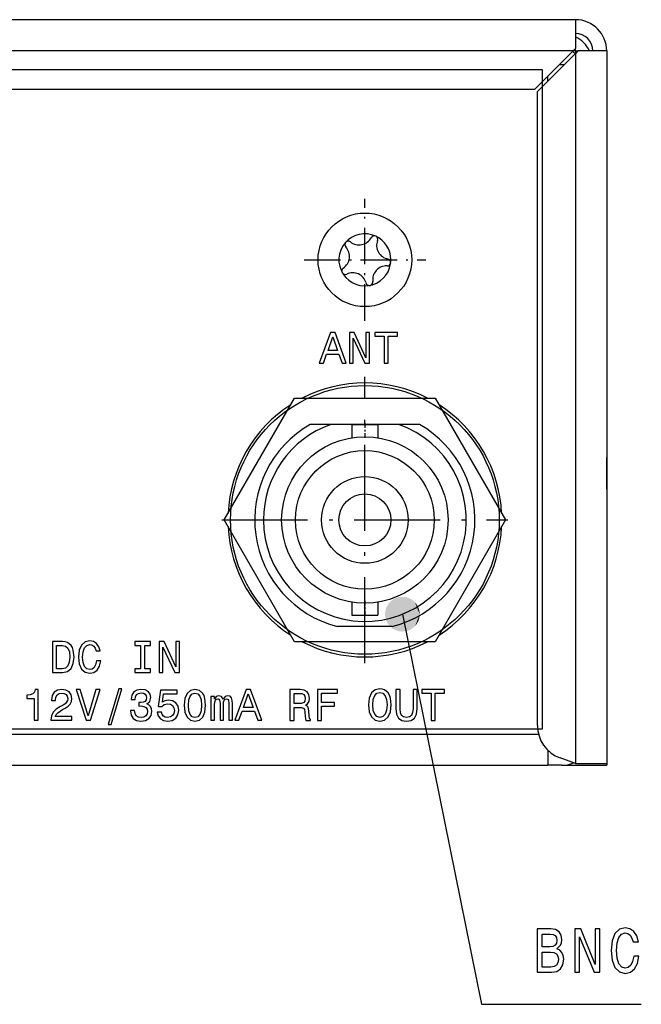
# Model space of a CAD drawing. Extents: x 0 to 594, y 0 to 420.
# Drawn here: x 246 to 281, y 231 to 288 of the extents above; entities that cross this region are included whole.
import ezdxf

# ---------------------------------------------------------------- set-up
doc = ezdxf.new("R2010")
doc.units = 0
doc.linetypes.add('DASHDOT', pattern=[18.5, 12, -3, 0.5, -3])
doc.layers.get('0').update_dxf_attribs({"linetype": 'CONTINUOUS'})

msp = doc.modelspace()

# ---------------------------------------------------------------- linework, layer by layer
at = {"color": 7}
for p, q in [((277.595581, 287.75766), (69.295593, 287.75766)), ((277.454163, 285.957672), (226.502945, 285.957672)), ((277.595581, 285.816254), (277.595581, 244.857666)), ((279.395599, 285.957672), (279.395599, 244.857666)), ((279.395599, 284.357666), (279.395599, 244.757675)), ((229.945587, 283.75766), (275.25415, 283.75766)), ((275.395599, 247.058823), (275.395599, 283.616241)), ((71.431778, 246.557663), (275.459381, 246.557663)), ((70.895584, 244.757675), (275.995575, 244.757675))]:
    msp.add_line(p, q, dxfattribs=at)
at = {"color": 7, "ltscale": 0.041464}
msp.add_line((277.595581, 287.75766), (277.595581, 286.099091), dxfattribs=at)
at = {"color": 7, "ltscale": 0.077782}
for p, q in [((275.25415, 283.75766), (277.454163, 285.957672)), ((277.595581, 285.816254), (275.395599, 283.616241))]:
    msp.add_line(p, q, dxfattribs=at)
at = {"color": 7, "ltscale": 0.005}
for p, q in [((277.595581, 286.099091), (277.454163, 285.957672)), ((277.737, 285.957672), (277.595581, 285.816254))]:
    msp.add_line(p, q, dxfattribs=at)
at = {"color": 7, "ltscale": 0.003535}
for q in [(277.454163, 285.957672), (277.595581, 286.099091), (277.595581, 285.816254), (277.737, 285.957672)]:
    msp.add_line((277.595581, 285.957672), q, dxfattribs=at)
at = {"color": 7, "ltscale": 0.041465}
msp.add_line((279.395599, 285.957672), (277.737, 285.957672), dxfattribs=at)
at = {"color": 7, "ltscale": 0.007049}
msp.add_line((276.937012, 285.157654), (276.65506, 285.157654), dxfattribs=at)
at = {"color": 140}
for p, q in [((275.695587, 284.857666), (71.195587, 284.857666)), ((275.695587, 246.857666), (275.695587, 284.857666)), ((71.195587, 246.857666), (275.695587, 246.857666))]:
    msp.add_line(p, q, dxfattribs=at)
at = {"color": 7, "linetype": 'DASHDOT', "ltscale": 0.008501}
msp.add_line((275.995575, 284.187897), (275.995575, 284.527924), dxfattribs=at)
at = {"color": 7, "ltscale": 0.007071}
msp.add_line((275.995575, 284.216248), (275.995575, 284.499084), dxfattribs=at)
at = {"color": 7, "linetype": 'DASHDOT', "ltscale": 0.1755}
for p, q in [((265.445587, 270.397675), (265.445587, 277.417664)), ((261.935577, 273.907654), (268.955597, 273.907654))]:
    msp.add_line(p, q, dxfattribs=at)
at = {"color": 7, "ltscale": 0.048804}
msp.add_line((279.395599, 270.00766), (279.395599, 268.055511), dxfattribs=at)
at = {"color": 7, "ltscale": 0.138696}
msp.add_line((279.395599, 268.055511), (279.395599, 262.50766), dxfattribs=at)
at = {"color": 7, "linetype": 'DASHDOT', "ltscale": 0.41275}
for p, q in [((265.445587, 250.652664), (265.445587, 267.162659)), ((257.190582, 258.907654), (273.700592, 258.907654))]:
    msp.add_line(p, q, dxfattribs=at)
at = {"color": 7, "ltscale": 0.202795}
for p, q in [((257.333801, 258.907654), (261.389709, 265.932678)), ((269.501465, 265.932678), (273.557343, 258.907654))]:
    msp.add_line(p, q, dxfattribs=at)
at = {"color": 7, "ltscale": 0.202794}
for p, q in [((261.389709, 265.932678), (269.501465, 265.932678)), ((261.389709, 251.882675), (257.333801, 258.907654)), ((273.557343, 258.907654), (269.501465, 251.882675)), ((269.501465, 251.882675), (261.389709, 251.882675))]:
    msp.add_line(p, q, dxfattribs=at)
at = {"color": 7, "ltscale": 0.029776}
for p, q in [((263.480286, 264.417664), (262.289246, 264.417664)), ((268.601929, 264.417664), (267.410889, 264.417664))]:
    msp.add_line(p, q, dxfattribs=at)
at = {"color": 7, "ltscale": 0.098265}
msp.add_line((267.410889, 264.417664), (263.480286, 264.417664), dxfattribs=at)
at = {"color": 7, "ltscale": 0.01875}
for p, q in [((264.695587, 264.407654), (265.445587, 264.407654)), ((265.445587, 264.407654), (266.195587, 264.407654)), ((264.695587, 253.407669), (265.445587, 253.407669)), ((265.445587, 253.407669), (266.195587, 253.407669))]:
    msp.add_line(p, q, dxfattribs=at)
at = {"color": 7, "ltscale": 0.018971}
for p, q in [((264.695587, 264.407654), (264.695587, 263.648804)), ((266.195587, 264.407654), (266.195587, 263.648804))]:
    msp.add_line(p, q, dxfattribs=at)
at = {"color": 7, "linetype": 'DASHDOT', "ltscale": 0.022766}
for p, q in [((265.445587, 264.483551), (265.445587, 263.572906)), ((265.445587, 254.242432), (265.445587, 253.331787))]:
    msp.add_line(p, q, dxfattribs=at)
at = {"color": 7, "ltscale": 0.015366}
msp.add_line((279.395599, 261.893005), (279.395599, 262.50766), dxfattribs=at)
at = {"color": 7, "ltscale": 0.030258}
msp.add_line((279.395599, 260.682678), (279.395599, 261.893005), dxfattribs=at)
at = {"color": 7, "ltscale": 0.018972}
for p, q in [((264.695587, 254.166534), (264.695587, 253.407669)), ((266.195587, 254.166534), (266.195587, 253.407669))]:
    msp.add_line(p, q, dxfattribs=at)
at = {"color": 7, "ltscale": 0.079057}
msp.add_line((267.026733, 252.757675), (263.864441, 252.757675), dxfattribs=at)
at = {"color": 7, "ltscale": 0.021822}
msp.add_line((275.995575, 245.630539), (275.995575, 244.757675), dxfattribs=at)
at = {"color": 7, "ltscale": 0.001961}
msp.add_line((276.074005, 245.557663), (275.995575, 245.557663), dxfattribs=at)
at = {"color": 7, "ltscale": 0.02}
msp.add_line((276.795593, 244.757675), (275.995575, 244.757675), dxfattribs=at)
at = {"color": 7, "ltscale": 0.023519}
msp.add_line((277.595581, 244.857666), (276.711548, 245.179428), dxfattribs=at)
at = {"color": 7, "ltscale": 0.065001}
msp.add_line((276.795563, 244.757675), (279.395599, 244.757675), dxfattribs=at)
at = {"color": 7, "ltscale": 0.045}
msp.add_line((277.595581, 244.857666), (279.395599, 244.857666), dxfattribs=at)
at = {"color": 7}
for points in [[(262.818878, 267.939758), (263.054047, 267.939758), (263.240692, 268.461212), (263.948761, 268.461212), (264.135345, 267.939758), (264.375641, 267.939758), (263.726349, 269.716309), (263.465607, 269.716309)], [(263.322479, 268.678497), (263.595978, 269.460693), (263.869476, 268.678497)], [(264.551971, 267.939758), (264.764191, 267.939758), (264.764191, 269.394226), (265.444122, 267.939758), (265.717621, 267.939758), (265.717621, 269.713745), (265.502899, 269.713745), (265.502899, 268.259277), (264.830597, 269.713745), (264.551971, 269.713745)], [(266.556061, 267.939758), (266.791229, 267.939758), (266.791229, 269.499023), (267.328033, 269.499023), (267.328033, 269.713745), (266.016693, 269.713745), (266.016693, 269.499023), (266.556061, 269.499023)], [(248.010284, 251.888397), (247.41983, 251.888397), (247.41983, 250.11441), (248.010284, 250.11441), (248.28891, 250.170654), (248.496002, 250.341919), (248.62381, 250.620544), (248.669769, 251.001404), (248.628876, 251.389954), (248.577789, 251.543335), (248.506195, 251.666016), (248.299164, 251.832184), (248.163666, 251.873077)], [(247.992401, 251.676239), (248.186676, 251.637909), (248.319611, 251.520325), (248.398834, 251.310699), (248.424408, 251.001404), (248.396271, 250.702332), (248.317047, 250.492737), (248.181549, 250.367462), (247.992401, 250.326569), (247.657562, 250.326569), (247.657562, 251.676239)], [(249.96579, 250.773895), (249.914642, 250.559174), (249.830292, 250.405823), (249.712738, 250.311249), (249.574677, 250.280548), (249.408539, 250.326569), (249.278168, 250.4646), (249.191254, 250.689545), (249.163116, 251.001404), (249.191254, 251.310699), (249.275604, 251.538208), (249.405975, 251.676239), (249.574677, 251.724823), (249.697357, 251.699249), (249.802216, 251.627686), (249.884003, 251.512665), (249.940216, 251.354156), (250.183075, 251.354156), (250.106354, 251.597015), (249.97348, 251.781036), (249.791962, 251.896088), (249.574677, 251.936981), (249.303741, 251.873077), (249.09671, 251.694153), (248.963776, 251.400177), (248.917755, 251.001404), (248.963776, 250.602631), (249.09671, 250.308685), (249.303741, 250.127197), (249.574677, 250.065857), (249.812408, 250.11441), (250.00412, 250.249878), (250.139618, 250.47229), (250.211212, 250.773895)], [(252.511749, 250.329132), (252.18454, 250.329132), (252.18454, 250.11441), (253.074127, 250.11441), (253.074127, 250.329132), (252.746918, 250.329132), (252.746918, 251.673676), (253.074127, 251.673676), (253.074127, 251.888397), (252.18454, 251.888397), (252.18454, 251.673676), (252.511749, 251.673676)], [(253.585358, 250.11441), (253.797516, 250.11441), (253.797516, 251.568878), (254.477448, 250.11441), (254.751007, 250.11441), (254.751007, 251.888397), (254.536285, 251.888397), (254.536285, 250.433929), (253.863983, 251.888397), (253.585358, 251.888397)], [(246.36673, 247.351929), (246.599335, 247.351929), (246.599335, 249.138702), (246.425507, 249.138702), (246.379547, 248.982788), (246.287506, 248.877991), (246.146942, 248.81662), (245.952667, 248.796173), (245.952667, 248.614685), (246.36673, 248.614685)], [(247.32785, 247.351929), (248.54715, 247.351929), (248.54715, 247.571747), (247.583466, 247.571747), (247.637177, 247.691895), (247.729218, 247.791595), (248.012909, 247.973083), (248.163727, 248.049774), (248.332489, 248.159698), (248.452606, 248.287506), (248.521637, 248.438324), (248.54715, 248.609589), (248.503754, 248.82431), (248.383575, 248.993011), (248.199554, 249.100372), (247.961823, 249.138702), (247.7164, 249.095245), (247.529816, 248.975128), (247.409698, 248.783386), (247.368744, 248.530334), (247.368744, 248.494537), (247.60141, 248.494537), (247.60141, 248.514984), (247.62442, 248.688812), (247.69339, 248.81662), (247.803314, 248.898438), (247.949005, 248.926544), (248.09726, 248.90097), (248.207184, 248.837067), (248.278778, 248.737396), (248.304352, 248.612122), (248.286469, 248.494537), (248.237885, 248.394867), (248.156097, 248.307953), (248.04361, 248.231262), (247.892792, 248.149475), (247.642303, 247.990967), (247.465912, 247.822266), (247.361115, 247.617767), (247.32785, 247.359589)], [(249.935211, 249.128479), (249.490387, 247.617767), (249.032867, 249.128479), (248.790009, 249.128479), (249.362579, 247.351929), (249.618256, 247.351929), (250.178009, 249.128479)], [(250.630463, 247.114197), (250.806854, 247.114197), (251.425446, 249.1745), (251.246552, 249.1745)], [(251.92392, 247.90918), (251.92392, 247.891296), (251.964813, 247.645905), (252.08493, 247.461853), (252.274139, 247.344269), (252.524628, 247.300812), (252.790436, 247.344269), (252.989838, 247.456726), (253.117645, 247.635681), (253.163666, 247.865723), (253.143219, 248.016541), (253.087006, 248.139252), (252.994965, 248.233826), (252.872284, 248.302826), (253.038422, 248.440857), (253.097198, 248.660706), (253.058868, 248.860077), (252.948944, 249.010895), (252.769989, 249.105469), (252.524628, 249.138702), (252.294586, 249.097809), (252.118195, 248.985352), (252.003143, 248.806396), (251.964813, 248.568665), (251.964813, 248.550781), (252.192291, 248.550781), (252.212738, 248.714386), (252.279205, 248.83197), (252.386566, 248.903534), (252.537384, 248.929108), (252.670319, 248.908661), (252.767487, 248.85498), (252.826263, 248.768066), (252.849274, 248.650482), (252.826263, 248.525208), (252.764923, 248.440857), (252.657562, 248.38974), (252.51181, 248.37442), (252.41214, 248.376953), (252.41214, 248.175018), (252.537384, 248.180145), (252.698456, 248.157135), (252.818573, 248.095795), (252.890167, 247.996094), (252.915741, 247.865723), (252.887604, 247.717468), (252.813446, 247.607544), (252.695892, 247.538544), (252.539948, 247.515533), (252.378937, 247.541077), (252.261322, 247.617767), (252.187225, 247.740479), (252.159088, 247.90918)], [(253.472992, 247.814606), (253.529205, 247.60498), (253.654449, 247.441406), (253.838531, 247.339142), (254.0737, 247.300812), (254.331879, 247.346802), (254.533783, 247.472076), (254.661591, 247.671448), (254.710175, 247.927063), (254.666718, 248.164795), (254.544037, 248.35141), (254.352325, 248.471558), (254.10434, 248.514984), (253.912628, 248.484314), (253.764374, 248.399963), (253.835968, 248.877991), (254.613007, 248.877991), (254.613007, 249.087585), (253.664703, 249.087585), (253.524078, 248.146912), (253.728607, 248.146912), (253.876862, 248.267059), (254.06601, 248.310516), (254.229584, 248.282379), (254.354828, 248.200592), (254.434113, 248.075317), (254.462189, 247.914307), (254.434113, 247.753265), (254.352325, 247.627991), (254.22702, 247.548767), (254.06601, 247.52063), (253.930511, 247.538544), (253.825714, 247.597321), (253.749054, 247.689362), (253.710724, 247.814606)], [(255.029694, 248.218475), (255.068024, 247.817169), (255.188202, 247.530853), (255.379913, 247.357056), (255.645721, 247.300812), (255.909027, 247.357056), (256.100739, 247.530853), (256.218353, 247.817169), (256.259247, 248.218475), (256.218353, 248.617249), (256.169769, 248.775726), (256.100739, 248.906097), (255.909027, 249.079926), (255.645721, 249.138702), (255.379913, 249.079926), (255.188202, 248.903534), (255.068024, 248.617249)], [(255.275116, 248.218475), (255.295563, 248.527771), (255.359467, 248.750183), (255.474457, 248.880524), (255.645721, 248.926544), (255.814423, 248.880524), (255.929474, 248.750183), (255.993378, 248.527771), (256.013824, 248.218475), (255.993378, 247.906616), (255.929474, 247.684235), (255.814423, 247.553864), (255.645721, 247.510406), (255.474457, 247.553864), (255.359467, 247.684235), (255.295563, 247.906616)], [(256.565948, 247.351929), (256.773041, 247.351929), (256.773041, 248.269592), (256.785797, 248.407623), (256.824127, 248.507324), (256.882904, 248.566132), (256.959625, 248.589142), (257.020966, 248.568665), (257.061859, 248.517548), (257.082306, 248.430634), (257.089996, 248.315613), (257.089996, 247.351929), (257.284271, 247.351929), (257.284271, 248.269592), (257.297028, 248.40509), (257.335358, 248.504761), (257.396759, 248.566132), (257.473419, 248.589142), (257.53476, 248.568665), (257.575653, 248.517548), (257.601227, 248.315613), (257.601227, 247.351929), (257.808258, 247.351929), (257.808258, 248.300262), (257.795502, 248.497101), (257.754608, 248.647919), (257.672821, 248.739929), (257.539886, 248.773163), (257.383942, 248.722046), (257.263824, 248.573792), (257.16922, 248.719482), (257.010773, 248.773163), (256.865021, 248.722046), (256.76535, 248.578888), (256.76535, 248.724609), (256.565948, 248.724609)], [(257.94632, 247.351929), (258.181488, 247.351929), (258.368073, 247.873383), (259.076141, 247.873383), (259.262726, 247.351929), (259.503021, 247.351929), (258.85379, 249.128479), (258.593048, 249.128479)], [(258.44986, 248.090668), (258.723419, 248.872864), (258.996918, 248.090668)], [(261.125946, 247.350433), (261.363678, 247.350433), (261.363678, 248.099396), (261.606476, 248.099396), (261.785431, 248.091736), (261.897919, 248.055939), (261.959259, 247.971588), (261.984833, 247.82077), (261.997589, 247.590729), (262.012909, 247.439911), (262.04361, 247.350433), (262.311981, 247.350433), (262.311981, 247.398987), (262.253204, 247.470581), (262.232758, 247.603485), (262.214874, 247.889801), (262.171417, 248.101959), (262.11264, 248.168427), (262.020599, 248.21698), (262.122833, 248.280884), (262.194427, 248.370361), (262.240448, 248.482819), (262.255768, 248.618317), (262.220001, 248.833038), (262.117706, 248.99408), (261.949005, 249.091217), (261.718964, 249.12442), (261.125946, 249.12442)], [(261.652496, 248.907166), (261.808441, 248.891815), (261.918365, 248.843262), (261.987335, 248.753784), (262.010345, 248.61319), (261.984833, 248.464935), (261.915802, 248.375458), (261.798187, 248.329468), (261.637177, 248.316681), (261.363678, 248.316681), (261.363678, 248.907166)], [(262.710785, 247.350433), (262.948517, 247.350433), (262.948517, 248.165863), (263.694916, 248.165863), (263.694916, 248.378021), (262.948517, 248.378021), (262.948517, 248.909698), (263.86618, 248.909698), (263.86618, 249.12442), (262.710785, 249.12442)], [(265.655487, 248.237427), (265.701508, 247.838654), (265.834442, 247.544708), (266.041473, 247.36322), (266.312469, 247.30188), (266.580841, 247.36322), (266.790436, 247.544708), (266.920807, 247.838654), (266.969391, 248.237427), (266.920807, 248.633636), (266.864594, 248.794678), (266.790436, 248.927612), (266.580841, 249.1091), (266.453033, 249.155121), (266.312469, 249.173004), (266.03891, 249.1091), (265.831879, 248.930176), (265.701508, 248.6362)], [(265.900909, 248.237427), (265.929047, 248.546722), (266.013397, 248.774231), (266.143768, 248.912262), (266.312469, 248.960846), (266.478607, 248.912262), (266.608978, 248.771667), (266.693329, 248.544189), (266.723969, 248.237427), (266.693329, 247.928131), (266.608978, 247.700623), (266.478607, 247.562592), (266.312469, 247.516571), (266.143768, 247.562592), (266.013397, 247.700623), (265.929047, 247.925568)], [(267.240326, 248.025269), (267.276154, 247.70575), (267.38858, 247.478241), (267.577789, 247.34787), (267.851288, 247.30188), (268.122223, 247.34787), (268.311371, 247.478241), (268.423859, 247.703186), (268.462189, 248.025269), (268.462189, 249.12442), (268.224457, 249.12442), (268.224457, 248.012482), (268.201508, 247.795197), (268.132477, 247.639282), (268.014862, 247.547272), (267.851288, 247.516571), (267.682587, 247.547272), (267.564972, 247.639282), (267.495941, 247.792664), (267.475494, 248.012482), (267.475494, 249.12442), (267.240326, 249.12442)], [(269.272552, 247.350433), (269.507721, 247.350433), (269.507721, 248.909698), (270.044464, 248.909698), (270.044464, 249.12442), (268.733185, 249.12442), (268.733185, 248.909698), (269.272552, 248.909698)], [(276.517029, 234.175034), (276.738922, 234.383972), (276.79599, 234.52446), (276.815002, 234.697372), (276.773804, 234.967545), (276.650177, 235.162064), (276.45047, 235.280945), (276.171509, 235.324173), (275.388489, 235.324173), (275.388489, 232.824173), (276.215881, 232.824173), (276.510681, 232.874603), (276.729431, 233.022293), (276.865723, 233.256454), (276.913269, 233.573456), (276.884766, 233.785995), (276.808685, 233.962494), (276.685028, 234.092178)], [(277.556366, 232.824173), (277.819489, 232.824173), (277.819489, 234.873886), (278.66272, 232.824173), (279.001892, 232.824173), (279.001892, 235.324173), (278.735626, 235.324173), (278.735626, 233.27446), (277.901886, 235.324173), (277.556366, 235.324173)], [(280.951019, 233.753571), (280.887634, 233.450974), (280.78302, 233.234833), (280.637207, 233.101547), (280.466034, 233.058319), (280.259979, 233.123169), (280.098297, 233.317688), (279.990509, 233.634689), (279.955658, 234.074173), (279.990509, 234.510056), (280.095123, 234.830658), (280.256805, 235.025177), (280.466034, 235.093628), (280.618195, 235.057602), (280.748138, 234.956741), (280.849579, 234.794632), (280.919342, 234.571289), (281.22049, 234.571289), (281.125397, 234.913513), (280.960541, 235.172882), (280.735474, 235.334976), (280.466034, 235.392624), (280.130005, 235.302551), (279.87323, 235.0504), (279.708374, 234.636139), (279.651337, 234.074173), (279.708374, 233.512207), (279.87323, 233.097946), (280.130005, 232.842178), (280.466034, 232.755722), (280.760834, 232.824173), (280.998596, 233.015091), (281.166595, 233.328491), (281.255371, 233.753571)], [(276.111267, 234.286713), (275.680145, 234.286713), (275.680145, 235.025177), (276.136627, 235.025177), (276.3078, 235.003571), (276.428253, 234.938721), (276.50119, 234.827057), (276.52655, 234.661346), (276.498016, 234.495636), (276.421936, 234.380371), (276.291962, 234.308319)], [(276.181, 233.123169), (275.680145, 233.123169), (275.680145, 233.984116), (276.152466, 233.984116), (276.352173, 233.958893), (276.494843, 233.883255), (276.580414, 233.753571), (276.608948, 233.566254), (276.580414, 233.368118), (276.50119, 233.231232), (276.368042, 233.148376)]]:
    msp.add_lwpolyline(points, close=True, dxfattribs=at)
msp.add_lwpolyline([(267.608124, 253.472031), (272.166595, 230.97403), (281.391663, 230.97403)], dxfattribs=at)
for centre, radius in [((265.445587, 273.907654), 2.7), ((265.445587, 258.907654), 4.8), ((265.445587, 258.907654), 4), ((265.445587, 258.907654), 2.5), ((265.445587, 258.907654), 1.5)]:
    msp.add_circle(centre, radius, dxfattribs=at)
at = {"color": 140}
msp.add_circle((265.445587, 258.907654), 7.75, dxfattribs=at)
at = {"color": 7}
for centre, radius, start, end in [((277.595581, 285.957672), 1.8, 0.000005, 90.000001), ((277.595581, 285.957672), 1, 0.000005, 90.000001), ((276.795593, 285.157654), 1.8, 26.387844, 63.612183), ((276.795593, 285.157654), 1, 39.260906, 50.739436), ((265.445587, 273.907654), 1.5, 65.444244, 0.79635), ((264.487976, 274.786865), 0.2, 51.615403, 223.273082), ((265.108917, 275.57074), 0.8, 231.615405, 331.27309), ((265.98584, 275.090088), 0.2, 339.615401, 151.273081), ((265.445587, 273.907654), 1.5, 0.796354, 65.444244), ((266.923218, 274.74176), 0.8, 159.615392, 259.273098), ((263.759888, 274.101379), 0.8, 303.615399, 43.273092), ((266.737091, 273.759247), 0.2, 267.615406, 79.27308), ((264.313507, 273.268616), 0.2, 123.615403, 295.273084), ((264.740448, 272.364349), 0.8, 15.615402, 115.273093), ((266.695465, 272.760101), 0.8, 87.615418, 187.273096), ((265.703522, 272.633514), 0.2, 195.615405, 7.273091), ((265.445587, 258.907654), 7.9, 62.777981, 117.222021), ((265.445587, 258.907654), 7.9, 122.777995, 177.222008), ((265.445587, 258.907654), 7.9, 2.777952, 57.222032), ((265.445587, 258.907654), 6.35, 119.805635, 255.581763), ((265.445587, 258.907654), 5.85, 109.630128, 180.00001), ((265.445587, 258.907654), 5.85, 180, 70.369818), ((265.445587, 258.907654), 6.35, 284.418238, 60.194367), ((265.445587, 258.907654), 7.9, 182.777972, 237.222027), ((265.445587, 258.907654), 7.9, 302.777923, 357.222072), ((265.445587, 258.907654), 7.9, 242.777935, 297.222057), ((277.395599, 247.058823), 2, 180, 249.999999), ((276.795593, 246.557663), 1.8, 270.000003, 292.652393)]:
    msp.add_arc(centre, radius, start, end, dxfattribs=at)
for points in [[(268.608124, 253.472031), (267.243408, 254.403152), (267.191528, 254.381134), (267.217316, 254.392502)], [(268.608124, 253.472031), (267.296417, 254.422211), (267.243408, 254.403152), (267.269775, 254.413055)], [(268.608124, 253.472031), (267.350433, 254.438263), (267.296417, 254.422211), (267.323303, 254.430618)], [(268.608124, 253.472031), (267.405273, 254.451248), (267.350433, 254.438263), (267.377747, 254.445145)], [(268.608124, 253.472031), (267.460724, 254.461121), (267.405273, 254.451248), (267.432922, 254.456573)], [(268.608124, 253.472031), (267.516663, 254.46785), (267.460724, 254.461121), (267.488647, 254.464874)], [(268.608124, 253.472031), (267.572906, 254.47142), (267.516663, 254.46785), (267.544769, 254.470032)], [(268.608124, 253.472031), (267.629242, 254.471817), (267.572906, 254.47142), (267.601074, 254.472015)], [(268.608124, 253.472031), (267.685516, 254.46904), (267.629242, 254.471817), (267.65741, 254.470825)], [(268.608124, 253.472031), (267.741547, 254.463089), (267.685516, 254.46904), (267.713562, 254.466461)], [(268.608124, 253.472031), (267.79715, 254.45401), (267.741547, 254.463089), (267.769409, 254.458939)], [(268.608124, 253.472031), (267.852173, 254.441803), (267.79715, 254.45401), (267.824738, 254.448288)], [(268.608124, 253.472031), (267.906403, 254.426514), (267.852173, 254.441803), (267.879395, 254.43454)], [(268.608124, 253.472031), (267.959686, 254.408203), (267.906403, 254.426514), (267.933167, 254.417725)], [(268.608124, 253.472031), (268.011841, 254.386917), (267.959686, 254.408203), (267.985901, 254.397919)], [(268.608124, 253.472031), (266.69043, 253.869308), (266.669495, 253.817001), (266.679596, 253.843292)], [(268.608124, 253.472031), (266.714233, 253.920364), (266.69043, 253.869308), (266.701965, 253.895004)], [(268.608124, 253.472031), (266.740906, 253.970001), (266.714233, 253.920364), (266.727234, 253.945374)], [(268.608124, 253.472031), (266.770325, 254.018051), (266.740906, 253.970001), (266.75528, 253.994232)], [(268.608124, 253.472031), (266.802429, 254.064362), (266.770325, 254.018051), (266.786041, 254.041443)], [(268.608124, 253.472031), (266.837067, 254.10881), (266.802429, 254.064362), (266.819427, 254.086838)], [(268.608124, 253.472031), (266.874146, 254.15123), (266.837067, 254.10881), (266.855316, 254.13028)], [(268.608124, 253.472031), (266.913574, 254.191483), (266.874146, 254.15123), (266.893585, 254.171631)], [(268.608124, 253.472031), (266.9552, 254.229462), (266.913574, 254.191483), (266.934113, 254.21077)], [(268.608124, 253.472031), (266.998901, 254.26503), (266.9552, 254.229462), (266.976776, 254.247559)], [(268.608124, 253.472031), (267.044525, 254.29808), (266.998901, 254.26503), (267.021484, 254.281876)], [(268.608124, 253.472031), (267.091949, 254.328522), (267.044525, 254.29808), (267.068024, 254.313629)], [(268.608124, 253.472031), (267.140991, 254.356232), (267.091949, 254.328522), (267.116272, 254.342712)], [(268.608124, 253.472031), (267.191528, 254.381134), (267.140991, 254.356232), (267.166077, 254.369034)], [(268.608124, 253.472031), (268.062744, 254.362717), (268.011841, 254.386917), (268.037445, 254.375168)], [(268.608124, 253.472031), (268.112183, 254.335709), (268.062744, 254.362717), (268.087646, 254.349564)], [(268.608124, 253.472031), (268.160034, 254.305939), (268.112183, 254.335709), (268.136322, 254.321152)], [(268.608124, 253.472031), (268.206116, 254.273529), (268.160034, 254.305939), (268.183289, 254.290054)], [(268.608124, 253.472031), (268.250305, 254.238586), (268.206116, 254.273529), (268.228455, 254.256363)], [(268.608124, 253.472031), (268.29245, 254.201202), (268.250305, 254.238586), (268.271637, 254.220184)], [(268.608124, 253.472031), (268.332428, 254.161499), (268.29245, 254.201202), (268.312714, 254.181625)], [(268.608124, 253.472031), (268.370117, 254.119598), (268.332428, 254.161499), (268.351563, 254.140808)], [(268.608124, 253.472031), (268.405396, 254.075653), (268.370117, 254.119598), (268.388062, 254.097885)], [(268.608124, 253.472031), (268.43811, 254.0298), (268.405396, 254.075653), (268.422058, 254.052963)], [(268.608124, 253.472031), (268.468201, 253.982162), (268.43811, 254.0298), (268.453491, 254.006195)], [(268.608124, 253.472031), (268.495575, 253.932907), (268.468201, 253.982162), (268.482239, 253.957733)], [(268.608124, 253.472031), (268.520111, 253.882202), (268.495575, 253.932907), (268.508209, 253.90773)], [(268.608124, 253.472031), (268.541779, 253.830185), (268.520111, 253.882202), (268.531311, 253.856339)], [(268.608124, 253.472031), (268.560455, 253.777023), (268.541779, 253.830185), (268.551483, 253.803741)], [(268.608124, 253.472031), (266.610596, 253.542419), (266.608215, 253.486115), (266.609009, 253.514282)], [(268.608124, 253.472031), (266.608215, 253.486115), (266.609009, 253.429779), (266.608215, 253.457947)], [(268.608124, 253.472031), (266.609009, 253.429779), (266.612976, 253.373581), (266.610596, 253.401657)], [(268.608124, 253.472031), (266.61615, 253.59848), (266.610596, 253.542419), (266.612976, 253.570496)], [(268.608124, 253.472031), (266.612976, 253.373581), (266.620087, 253.317688), (266.61615, 253.345581)], [(268.608124, 253.472031), (266.624847, 253.65416), (266.61615, 253.59848), (266.620087, 253.626373)], [(268.608124, 253.472031), (266.620087, 253.317688), (266.630371, 253.262283), (266.624847, 253.289917)], [(268.608124, 253.472031), (266.636658, 253.709244), (266.624847, 253.65416), (266.630371, 253.681778)], [(268.608124, 253.472031), (266.630371, 253.262283), (266.643738, 253.20755), (266.636658, 253.234818)], [(268.608124, 253.472031), (266.65155, 253.76358), (266.636658, 253.709244), (266.643738, 253.736511)], [(268.608124, 253.472031), (266.643738, 253.20755), (266.660156, 253.153656), (266.65155, 253.180481)], [(268.608124, 253.472031), (266.669495, 253.817001), (266.65155, 253.76358), (266.660156, 253.790421)], [(268.608124, 253.472031), (266.660156, 253.153656), (266.679596, 253.100769), (266.669495, 253.127075)], [(268.608124, 253.472031), (266.679596, 253.100769), (266.701965, 253.049057), (266.69043, 253.074753)], [(268.608124, 253.472031), (266.701965, 253.049057), (266.727234, 252.998703), (266.714233, 253.023697)], [(268.608124, 253.472031), (266.727234, 252.998703), (266.75528, 252.949829), (266.740906, 252.974075)], [(268.608124, 253.472031), (266.75528, 252.949829), (266.786041, 252.902634), (266.770325, 252.92601)], [(268.608124, 253.472031), (266.786041, 252.902634), (266.819427, 252.857239), (266.802429, 252.8797)], [(268.608124, 253.472031), (266.819427, 252.857239), (266.855316, 252.813797), (266.837067, 252.835266)], [(268.608124, 253.472031), (266.855316, 252.813797), (266.893585, 252.77243), (266.874146, 252.792847)], [(268.608124, 253.472031), (266.893585, 252.77243), (266.934113, 252.733307), (266.913574, 252.752579)], [(268.608124, 253.472031), (266.934113, 252.733307), (266.976776, 252.696518), (266.9552, 252.714615)], [(268.608124, 253.472031), (266.976776, 252.696518), (267.021454, 252.662186), (266.998901, 252.679031)], [(268.608124, 253.472031), (267.021454, 252.662186), (267.068024, 252.630432), (267.044525, 252.645981)], [(268.608124, 253.472031), (267.068024, 252.630432), (267.116272, 252.601349), (267.091949, 252.615555)], [(268.608124, 253.472031), (267.116272, 252.601349), (267.166077, 252.575027), (267.140991, 252.587845)], [(268.608124, 253.472031), (267.166077, 252.575027), (267.217316, 252.551559), (267.191528, 252.562927)], [(268.608124, 253.472031), (267.217316, 252.551559), (267.269775, 252.531006), (267.243408, 252.540909)], [(268.608124, 253.472031), (267.269775, 252.531006), (267.323303, 252.513443), (267.296417, 252.521851)], [(268.608124, 253.472031), (267.323303, 252.513443), (267.377747, 252.498932), (267.350433, 252.505798)], [(268.608124, 253.472031), (267.377747, 252.498932), (267.432922, 252.487503), (267.405243, 252.492828)], [(268.608124, 253.472031), (267.432922, 252.487503), (267.488647, 252.479187), (267.460724, 252.482956)], [(268.608124, 253.472031), (267.488647, 252.479187), (267.544769, 252.474045), (267.516663, 252.476227)], [(268.608124, 253.472031), (267.544769, 252.474045), (267.601074, 252.472061), (267.572906, 252.472656)], [(268.608124, 253.472031), (267.601074, 252.472061), (267.65741, 252.473251), (267.629242, 252.47226)], [(268.608124, 253.472031), (267.65741, 252.473251), (267.713562, 252.477615), (267.685516, 252.475037)], [(268.608124, 253.472031), (267.713562, 252.477615), (267.769409, 252.485123), (267.741547, 252.480972)], [(268.608124, 253.472031), (267.769409, 252.485123), (267.824738, 252.495773), (267.79715, 252.490067)], [(268.608124, 253.472031), (267.824738, 252.495773), (267.879395, 252.509537), (267.852173, 252.502274)], [(268.608124, 253.472031), (267.879395, 252.509537), (267.933167, 252.526337), (267.906403, 252.517548)], [(268.608124, 253.472031), (267.933167, 252.526337), (267.985901, 252.546143), (267.959686, 252.535873)], [(268.608124, 253.472031), (267.985901, 252.546143), (268.037445, 252.568893), (268.011841, 252.557159)], [(268.608124, 253.472031), (268.037445, 252.568893), (268.087646, 252.594513), (268.062744, 252.581345)], [(268.608124, 253.472031), (268.087646, 252.594513), (268.136322, 252.62291), (268.112183, 252.608368)], [(268.608124, 253.472031), (268.136322, 252.62291), (268.183289, 252.654007), (268.160004, 252.638123)], [(268.608124, 253.472031), (268.183289, 252.654007), (268.228455, 252.687698), (268.206116, 252.670532)], [(268.608124, 253.472031), (268.228455, 252.687698), (268.271637, 252.723877), (268.250305, 252.70549)], [(268.608124, 253.472031), (268.271637, 252.723877), (268.312714, 252.762436), (268.29245, 252.742874)], [(268.608124, 253.472031), (268.312714, 252.762436), (268.351563, 252.803253), (268.332428, 252.782578)], [(268.608124, 253.472031), (268.351563, 252.803253), (268.388062, 252.846191), (268.370117, 252.824463)], [(268.608124, 253.472031), (268.388062, 252.846191), (268.422058, 252.891113), (268.405396, 252.868408)], [(268.608124, 253.472031), (268.422058, 252.891113), (268.453491, 252.937866), (268.43811, 252.914276)], [(268.608124, 253.472031), (268.453491, 252.937866), (268.482239, 252.986328), (268.468201, 252.961899)], [(268.608124, 253.472031), (268.482239, 252.986328), (268.508209, 253.036331), (268.495575, 253.011154)], [(268.608124, 253.472031), (268.508209, 253.036331), (268.531311, 253.087723), (268.520111, 253.061874)], [(268.608124, 253.472031), (268.531311, 253.087723), (268.551514, 253.140335), (268.541779, 253.113892)], [(268.608124, 253.472031), (268.551514, 253.140335), (268.568695, 253.193985), (268.560455, 253.167038)], [(268.608124, 253.472031), (268.576141, 253.7229), (268.560455, 253.777023), (268.568695, 253.750076)], [(268.608124, 253.472031), (268.568695, 253.193985), (268.582825, 253.248535), (268.576141, 253.221161)], [(268.608124, 253.472031), (268.588715, 253.667984), (268.576141, 253.7229), (268.582825, 253.695541)], [(268.608124, 253.472031), (268.582825, 253.248535), (268.593872, 253.303787), (268.588715, 253.276077)], [(268.608124, 253.472031), (268.598206, 253.612442), (268.588715, 253.667984), (268.593872, 253.640289)], [(268.608124, 253.472031), (268.593872, 253.303787), (268.601776, 253.359573), (268.598206, 253.331619)], [(268.608124, 253.472031), (268.604553, 253.556458), (268.598206, 253.612442), (268.601776, 253.584503)], [(268.608124, 253.472031), (268.601776, 253.359573), (268.606537, 253.41571), (268.604553, 253.387604)], [(268.608124, 253.472031), (268.607727, 253.500198), (268.604553, 253.556458), (268.606537, 253.528351)], [(268.608124, 253.472031), (268.606537, 253.41571), (268.608124, 253.472031), (268.607727, 253.443863)]]:
    msp.add_solid(points, dxfattribs=at)

doc.saveas('drawing.dxf')
